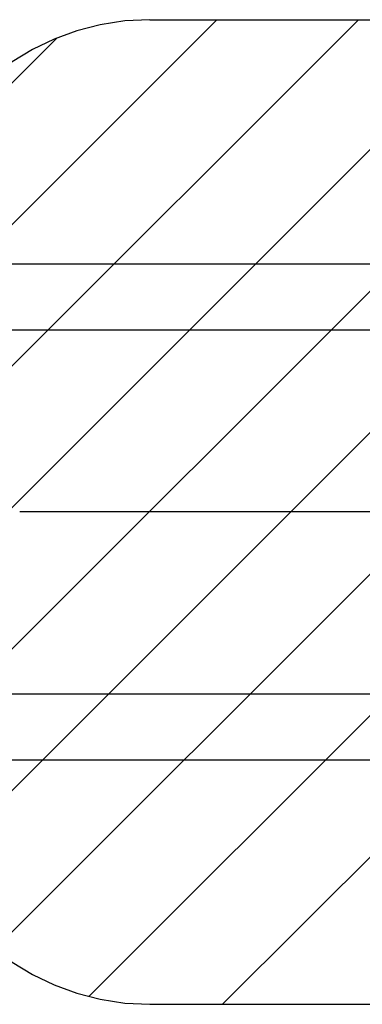
# Model space of a CAD drawing. Units: metres. Extents: x -0.021 to 0.083, y 0.002 to 0.086.
# Drawn here: x 0.036 to 0.039, y 0.057 to 0.067 of the extents above; entities that cross this region are included whole.
import ezdxf

# ---------------------------------------------------------------- set-up
doc = ezdxf.new("R2010")
doc.units = ezdxf.units.M
doc.linetypes.add('HIDDEN', pattern=[0.001905, 0.00127, -0.000635])
doc.layers.add('CAPA1', color=7, linetype='HIDDEN')

# ---------------------------------------------------------------- blocks, each defined once
blk = doc.blocks.new('SW_HATCH_0')
at = {"color": 0, "linetype": 'Continuous', "lineweight": 0}
for p, q in [((0.001621, 0.000184), (-0.001559, -0.002996)), ((0.003058, 0.000184), (-0.001559, -0.004433)), ((0.004494, 0.000184), (-0.001559, -0.005869)), ((0.005931, 0.000184), (-0.001559, -0.007306)), ((0.007368, 0.000184), (-0.00128, -0.008464)), ((0.008805, 0.000184), (-0.000635, -0.009256)), ((0.010242, 0.000184), (0.00032, -0.009738)), ((0.011679, 0.000184), (0.001679, -0.009816)), ((0, 0), (-0.001375, -0.001375))]:
    blk.add_line(p, q, dxfattribs=at)

msp = doc.modelspace()

# ---------------------------------------------------------------- linework, layer by layer
at = {"color": 7, "linetype": 'Continuous', "lineweight": 25}
for p, q in [((0.0402, 0.06464), (0.035677, 0.06464)), ((0.035195, 0.063975), (0.039754, 0.063975)), ((0.04028, 0.062124), (0.035764, 0.062124)), ((0.039754, 0.060273), (0.035195, 0.060273)), ((0.035677, 0.059608), (0.0402, 0.059608))]:
    msp.add_line(p, q, dxfattribs=at)
at = {"layer": 'CAPA1'}
for p, q in [((0.037086, 0.067124), (0.050103, 0.067124)), ((0.037086, 0.057124), (0.050103, 0.057124))]:
    msp.add_line(p, q, dxfattribs=at)
for centre, start, end in [((0.037086, 0.064624), 90, 180), ((0.037086, 0.059624), 180, 270)]:
    msp.add_arc(centre, 0.0025, start, end, dxfattribs=at)

# ---------------------------------------------------------------- block references
at = {"color": 7, "linetype": 'Continuous', "lineweight": 0}
msp.add_blockref('SW_HATCH_0', (0.036145, 0.06694), dxfattribs=at)

doc.saveas('drawing.dxf')
